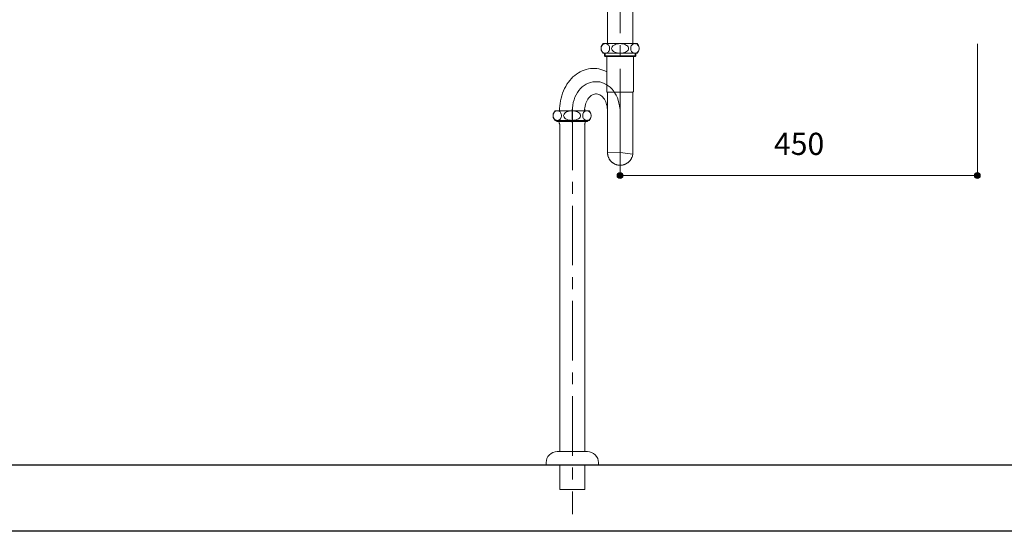
# Model space of a CAD drawing. Units: millimetres. Extents: x 31382 to 57702, y 298 to 18376.
# Drawn here: x 33133 to 34373, y 6440 to 7085 of the extents above; entities that cross this region are included whole.
import ezdxf

# ---------------------------------------------------------------- set-up
doc = ezdxf.new("R2010")
doc.units = ezdxf.units.MM
doc.header["$LTSCALE"] = 15
doc.linetypes.add('CENTER3', pattern=[8, 5, -1, 1, -1])
for name, color, linetype, lineweight in [('一般', 7, 'Continuous', 5), ('実線', 7, 'Continuous', 18), ('寸法', 7, 'Continuous', 5)]:
    doc.layers.add(name, color=color, linetype=linetype, lineweight=lineweight)
doc.styles.add('YuGothic Medium', font='txt', dxfattribs={"bigfont": 'YuGothic Medium'})

# ---------------------------------------------------------------- blocks, each defined once
blk = doc.blocks.new('グループ-817')
at = {"layer": '寸法', "insert": (852.716, -16.834), "char_height": 1.8617, "attachment_point": 1, "line_spacing_factor": 1.198577, "style": 'YuGothic Medium'}
blk.add_mtext('450', dxfattribs=at)
blk = doc.blocks.new('グループ-818')
at = {"layer": '寸法', "linetype": 'Continuous', "lineweight": 0}
for points in [[(840.047, -20.426), (840.046, -20.451), (840.042, -20.475), (840.036, -20.499), (840.028, -20.522), (840.018, -20.544), (840.005, -20.566), (839.99, -20.585), (839.974, -20.603), (839.956, -20.62), (839.936, -20.635), (839.915, -20.647), (839.893, -20.658), (839.869, -20.666), (839.846, -20.672), (839.821, -20.676), (839.797, -20.677), (839.772, -20.676), (839.748, -20.672), (839.724, -20.666), (839.701, -20.658), (839.679, -20.647), (839.658, -20.635), (839.638, -20.62), (839.62, -20.603), (839.603, -20.585), (839.589, -20.566), (839.576, -20.544), (839.565, -20.522), (839.557, -20.499), (839.551, -20.475), (839.548, -20.451), (839.546, -20.426), (839.548, -20.402), (839.551, -20.378), (839.557, -20.354), (839.565, -20.331), (839.576, -20.308), (839.589, -20.287), (839.603, -20.268), (839.62, -20.249), (839.638, -20.233), (839.658, -20.218), (839.679, -20.206), (839.701, -20.195), (839.724, -20.187), (839.748, -20.181), (839.772, -20.177), (839.797, -20.176), (839.821, -20.177), (839.846, -20.181), (839.869, -20.187), (839.893, -20.195), (839.915, -20.206), (839.936, -20.218), (839.956, -20.233), (839.974, -20.249), (839.99, -20.268), (840.005, -20.287), (840.018, -20.308), (840.028, -20.331), (840.036, -20.354), (840.042, -20.378), (840.046, -20.402)], [(870.047, -20.426), (870.046, -20.451), (870.043, -20.475), (870.037, -20.499), (870.028, -20.522), (870.018, -20.544), (870.005, -20.566), (869.991, -20.585), (869.974, -20.603), (869.956, -20.62), (869.936, -20.635), (869.915, -20.647), (869.893, -20.658), (869.87, -20.666), (869.846, -20.672), (869.822, -20.676), (869.797, -20.677), (869.773, -20.676), (869.748, -20.672), (869.724, -20.666), (869.701, -20.658), (869.679, -20.647), (869.658, -20.635), (869.638, -20.62), (869.62, -20.603), (869.604, -20.585), (869.589, -20.566), (869.576, -20.544), (869.566, -20.522), (869.557, -20.499), (869.551, -20.475), (869.548, -20.451), (869.547, -20.426), (869.548, -20.402), (869.551, -20.378), (869.557, -20.354), (869.566, -20.331), (869.576, -20.308), (869.589, -20.287), (869.604, -20.268), (869.62, -20.249), (869.638, -20.233), (869.658, -20.218), (869.679, -20.206), (869.701, -20.195), (869.724, -20.187), (869.748, -20.181), (869.773, -20.177), (869.797, -20.176), (869.822, -20.177), (869.846, -20.181), (869.87, -20.187), (869.893, -20.195), (869.915, -20.206), (869.936, -20.218), (869.956, -20.233), (869.974, -20.249), (869.991, -20.268), (870.005, -20.287), (870.018, -20.308), (870.028, -20.331), (870.037, -20.354), (870.043, -20.378), (870.046, -20.402)]]:
    blk.add_hatch(color=7, dxfattribs=at).paths.add_polyline_path(points)
at = {"layer": '寸法'}
for p, q in [((869.797, -9.362), (869.797, -20.426)), ((839.797, -12.829), (839.797, -20.426)), ((869.797, -20.426), (839.797, -20.426))]:
    blk.add_line(p, q, dxfattribs=at)
for centre in [(839.797, -20.426), (869.797, -20.426)]:
    blk.add_circle(centre, 0.25, dxfattribs=at)
at = {"layer": '寸法', "color": 7}
blk.add_blockref('グループ-817', (0, 0), dxfattribs=at)
blk = doc.blocks.new('グループ-851')
at = {"layer": '寸法'}
blk.add_blockref('グループ-818', (0, 0), dxfattribs=at)
blk = doc.blocks.new('グループ-857')
at = {"layer": '実線', "color": 7, "linetype": 'Continuous', "lineweight": 25, "transparency": 33554687}
blk.add_line((961.225, -50.322), (672.681, -50.322), dxfattribs=at)

msp = doc.modelspace()

# ---------------------------------------------------------------- linework, layer by layer
at = {"layer": '一般', "color": 7, "linetype": 'Continuous', "lineweight": 13}
for p, q in [((33873.4, 7144.4), (33873.4, 7054.6)), ((33905.2, 7142.2), (33905.2, 7054.6)), ((33865.4, 7049.6), (33865.3, 7048.6)), ((33865.3, 7048.6), (33865.4, 7047.5)), ((33865.7, 7050.6), (33865.4, 7049.6)), ((33865.4, 7047.5), (33865.7, 7046.5)), ((33866.1, 7051.6), (33865.7, 7050.6)), ((33865.7, 7046.5), (33866.1, 7045.6)), ((33866.6, 7052.4), (33866.1, 7051.6)), ((33866.1, 7045.6), (33866.6, 7044.7)), ((33867.2, 7053.2), (33866.6, 7052.4)), ((33866.6, 7044.7), (33867.2, 7044)), ((33868, 7053.8), (33867.2, 7053.2)), ((33867.2, 7044), (33868, 7043.4)), ((33889.3, 7054.6), (33868, 7054.6)), ((33868.8, 7054.2), (33868, 7053.8)), ((33868, 7043.4), (33868.8, 7042.9)), ((33869.7, 7054.5), (33868.8, 7054.2)), ((33870.7, 7054.6), (33869.7, 7054.5)), ((33870.7, 7054.6), (33870.7, 7054.6)), ((33871.6, 7054.5), (33870.7, 7054.6)), ((33870.7, 7054.6), (33870.7, 7054.6)), ((33872.5, 7054.2), (33871.6, 7054.5)), ((33873.3, 7053.8), (33872.5, 7054.2)), ((33872.5, 7042.9), (33873.3, 7043.4)), ((33874.1, 7053.2), (33873.3, 7053.8)), ((33873.3, 7043.4), (33874.1, 7044)), ((33874.8, 7052.4), (33874.1, 7053.2)), ((33874.1, 7044), (33874.8, 7044.7)), ((33875.3, 7051.6), (33874.8, 7052.4)), ((33874.8, 7044.7), (33875.3, 7045.6)), ((33875.7, 7050.6), (33875.3, 7051.6)), ((33875.3, 7045.6), (33875.7, 7046.5)), ((33875.9, 7049.6), (33875.7, 7050.6)), ((33875.7, 7046.5), (33875.9, 7047.5)), ((33876, 7048.6), (33875.9, 7049.6)), ((33875.9, 7047.5), (33876, 7048.6)), ((33878.8, 7049.6), (33878.6, 7048.6)), ((33878.6, 7048.6), (33878.8, 7047.5)), ((33879.3, 7050.6), (33878.8, 7049.6)), ((33878.8, 7047.5), (33879.3, 7046.5)), ((33880.1, 7051.6), (33879.3, 7050.6)), ((33879.3, 7046.5), (33880.1, 7045.6)), ((33881.1, 7052.4), (33880.1, 7051.6)), ((33880.1, 7045.6), (33881.1, 7044.7)), ((33882.4, 7053.2), (33881.1, 7052.4)), ((33881.1, 7044.7), (33882.4, 7044)), ((33884, 7053.8), (33882.4, 7053.2)), ((33882.4, 7044), (33884, 7043.4)), ((33885.6, 7054.2), (33884, 7053.8)), ((33884, 7043.4), (33885.6, 7042.9)), ((33887.4, 7054.5), (33885.6, 7054.2)), ((33889.3, 7054.6), (33887.4, 7054.5)), ((33889.3, 7054.6), (33910.6, 7054.6)), ((33889.3, 7054.6), (33889.3, 7054.6)), ((33889.3, 7054.6), (33891.1, 7054.5)), ((33889.3, 7054.6), (33889.3, 7054.6)), ((33891.1, 7054.5), (33892.9, 7054.2)), ((33892.9, 7054.2), (33894.6, 7053.8)), ((33894.6, 7043.4), (33892.9, 7042.9)), ((33894.6, 7053.8), (33896.1, 7053.2)), ((33896.1, 7044), (33894.6, 7043.4)), ((33896.1, 7053.2), (33897.5, 7052.4)), ((33897.5, 7044.7), (33896.1, 7044)), ((33897.5, 7052.4), (33898.5, 7051.6)), ((33898.5, 7045.6), (33897.5, 7044.7)), ((33898.5, 7051.6), (33899.3, 7050.6)), ((33899.3, 7046.5), (33898.5, 7045.6)), ((33899.3, 7050.6), (33899.8, 7049.6)), ((33899.8, 7047.5), (33899.3, 7046.5)), ((33899.8, 7049.6), (33900, 7048.6)), ((33900, 7048.6), (33899.8, 7047.5)), ((33902.6, 7048.6), (33902.7, 7049.6)), ((33902.7, 7047.5), (33902.6, 7048.6)), ((33902.7, 7049.6), (33902.9, 7050.6)), ((33902.9, 7046.5), (33902.7, 7047.5)), ((33902.9, 7050.6), (33903.3, 7051.6)), ((33903.3, 7045.6), (33902.9, 7046.5)), ((33903.3, 7051.6), (33903.8, 7052.4)), ((33903.8, 7044.7), (33903.3, 7045.6)), ((33903.8, 7052.4), (33904.5, 7053.2)), ((33904.5, 7044), (33903.8, 7044.7)), ((33904.5, 7053.2), (33905.2, 7053.8)), ((33905.2, 7043.4), (33904.5, 7044)), ((33905.2, 7053.8), (33906.1, 7054.2)), ((33906.1, 7042.9), (33905.2, 7043.4)), ((33906.1, 7054.2), (33907, 7054.5)), ((33907, 7054.5), (33907.9, 7054.6)), ((33907.9, 7054.6), (33907.9, 7054.6)), ((33907.9, 7054.6), (33908.8, 7054.5)), ((33907.9, 7054.6), (33907.9, 7054.6)), ((33908.8, 7054.5), (33909.7, 7054.2)), ((33909.7, 7054.2), (33910.6, 7053.8)), ((33910.6, 7043.4), (33909.7, 7042.9)), ((33910.6, 7053.8), (33911.3, 7053.2)), ((33911.3, 7044), (33910.6, 7043.4)), ((33911.3, 7053.2), (33912, 7052.4)), ((33912, 7044.7), (33911.3, 7044)), ((33912, 7052.4), (33912.5, 7051.6)), ((33912.5, 7045.6), (33912, 7044.7)), ((33912.5, 7051.6), (33912.9, 7050.6)), ((33912.9, 7046.5), (33912.5, 7045.6)), ((33912.9, 7050.6), (33913.2, 7049.6)), ((33913.2, 7047.5), (33912.9, 7046.5)), ((33913.2, 7049.6), (33913.2, 7048.6)), ((33913.2, 7048.6), (33913.2, 7047.5)), ((33868, 7042.6), (33889.3, 7042.6)), ((33868.8, 7042.9), (33869.7, 7042.7)), ((33869.4, 7039.3), (33869.4, 7042.6)), ((33869.4, 7039.3), (33870.3, 7038.4)), ((33869.4, 7039.3), (33889.3, 7039.3)), ((33869.7, 7042.7), (33870.7, 7042.6)), ((33870.3, 7038.4), (33870.3, 7042.6)), ((33870.3, 7038.4), (33889.3, 7038.4)), ((33870.7, 7042.6), (33871.6, 7042.7)), ((33871.6, 7042.7), (33872.5, 7042.9)), ((33872.5, 7038.4), (33872.5, 6995.1)), ((33885.6, 7042.9), (33887.4, 7042.7)), ((33887.4, 7042.7), (33889.3, 7042.6)), ((33891.1, 7042.7), (33889.3, 7042.6)), ((33910.6, 7042.6), (33889.3, 7042.6)), ((33909.2, 7039.3), (33889.3, 7039.3)), ((33908.3, 7038.4), (33889.3, 7038.4)), ((33892.9, 7042.9), (33891.1, 7042.7)), ((33907, 7042.7), (33906.1, 7042.9)), ((33906.1, 7038.4), (33906.1, 6995.1)), ((33907.9, 7042.6), (33907, 7042.7)), ((33908.8, 7042.7), (33907.9, 7042.6)), ((33908.3, 7038.4), (33908.3, 7042.6)), ((33909.2, 7039.3), (33908.3, 7038.4)), ((33909.7, 7042.9), (33908.8, 7042.7)), ((33909.2, 7039.3), (33909.2, 7042.6)), ((33873.2, 6993.4), (33889.3, 6993.4)), ((33873.4, 6916.9), (33873.4, 6991.7)), ((33905.4, 6993.4), (33889.3, 6993.4)), ((33905.3, 6915.4), (33905.2, 6991.7)), ((33806.7, 6968.4), (33807.5, 6969)), ((33828.8, 6969.8), (33807.5, 6969.8)), ((33807.5, 6969), (33808.3, 6969.4)), ((33809.2, 6969.7), (33810.2, 6969.8)), ((33810.2, 6969.8), (33810.2, 6969.8)), ((33810.2, 6969.8), (33811.1, 6969.7)), ((33810.2, 6969.8), (33810.2, 6969.8)), ((33811.1, 6969.7), (33812, 6969.4)), ((33812, 6969.4), (33812.8, 6969)), ((33812.8, 6969), (33813.6, 6968.4)), ((33812.9, 6972.1), (33812.9, 6969.8)), ((33821.9, 6968.4), (33823.5, 6969)), ((33823.5, 6969), (33825.1, 6969.4)), ((33825.1, 6969.4), (33826.9, 6969.7)), ((33826.9, 6969.7), (33828.8, 6969.8)), ((33828.8, 6969.8), (33850.1, 6969.8)), ((33830.6, 6969.7), (33828.8, 6969.8)), ((33832.4, 6969.4), (33830.6, 6969.7)), ((33834.1, 6969), (33832.4, 6969.4)), ((33835.6, 6968.4), (33834.1, 6969)), ((33844.7, 6969), (33844, 6968.4)), ((33844.7, 6972.1), (33844.7, 6969.8)), ((33845.6, 6969.4), (33844.7, 6969)), ((33846.5, 6969.7), (33845.6, 6969.4)), ((33847.4, 6969.8), (33846.5, 6969.7)), ((33847.4, 6969.8), (33847.4, 6969.8)), ((33848.3, 6969.7), (33847.4, 6969.8)), ((33847.4, 6969.8), (33847.4, 6969.8)), ((33849.2, 6969.4), (33848.3, 6969.7)), ((33850.1, 6969), (33849.2, 6969.4)), ((33850.8, 6968.4), (33850.1, 6969)), ((33804.8, 6963.8), (33804.9, 6964.8)), ((33804.9, 6962.7), (33804.8, 6963.8)), ((33804.9, 6964.8), (33805.2, 6965.8)), ((33805.2, 6961.7), (33804.9, 6962.7)), ((33805.2, 6965.8), (33805.6, 6966.8)), ((33805.6, 6960.8), (33805.2, 6961.7)), ((33805.6, 6966.8), (33806.1, 6967.6)), ((33806.1, 6959.9), (33805.6, 6960.8)), ((33806.1, 6967.6), (33806.7, 6968.4)), ((33806.7, 6959.2), (33806.1, 6959.9)), ((33807.5, 6958.6), (33806.7, 6959.2)), ((33808.3, 6958.1), (33807.5, 6958.6)), ((33807.5, 6957.8), (33828.8, 6957.8)), ((33809.2, 6957.9), (33808.3, 6958.1)), ((33808.9, 6957.3), (33808.9, 6957.8)), ((33808.9, 6957.3), (33809.8, 6956.4)), ((33808.9, 6957.3), (33828.8, 6957.3)), ((33810.2, 6957.8), (33809.2, 6957.9)), ((33809.8, 6956.4), (33809.8, 6957.8)), ((33811.1, 6957.9), (33810.2, 6957.8)), ((33812, 6958.1), (33811.1, 6957.9)), ((33812.8, 6958.6), (33812, 6958.1)), ((33813.6, 6959.2), (33812.8, 6958.6)), ((33813.6, 6968.4), (33814.3, 6967.6)), ((33814.3, 6959.9), (33813.6, 6959.2)), ((33814.3, 6967.6), (33814.8, 6966.8)), ((33814.8, 6960.8), (33814.3, 6959.9)), ((33814.8, 6966.8), (33815.2, 6965.8)), ((33815.2, 6961.7), (33814.8, 6960.8)), ((33815.2, 6965.8), (33815.4, 6964.8)), ((33815.4, 6962.7), (33815.2, 6961.7)), ((33815.4, 6964.8), (33815.5, 6963.8)), ((33815.5, 6963.8), (33815.4, 6962.7)), ((33818.1, 6963.8), (33818.3, 6964.8)), ((33818.3, 6962.7), (33818.1, 6963.8)), ((33818.3, 6964.8), (33818.8, 6965.8)), ((33818.8, 6961.7), (33818.3, 6962.7)), ((33818.8, 6965.8), (33819.6, 6966.8)), ((33819.6, 6960.8), (33818.8, 6961.7)), ((33819.6, 6966.8), (33820.6, 6967.6)), ((33820.6, 6959.9), (33819.6, 6960.8)), ((33820.6, 6967.6), (33821.9, 6968.4)), ((33821.9, 6959.2), (33820.6, 6959.9)), ((33823.5, 6958.6), (33821.9, 6959.2)), ((33825.1, 6958.1), (33823.5, 6958.6)), ((33826.9, 6957.9), (33825.1, 6958.1)), ((33828.8, 6957.8), (33826.9, 6957.9)), ((33828.8, 6957.8), (33830.6, 6957.9)), ((33828.8, 6957.8), (33828.8, 6957.8)), ((33850.1, 6957.8), (33828.8, 6957.8)), ((33828.8, 6957.8), (33828.8, 6957.8)), ((33848.7, 6957.3), (33828.8, 6957.3)), ((33830.6, 6957.9), (33832.4, 6958.1)), ((33832.4, 6958.1), (33834.1, 6958.6)), ((33834.1, 6958.6), (33835.6, 6959.2)), ((33837, 6967.6), (33835.6, 6968.4)), ((33835.6, 6959.2), (33837, 6959.9)), ((33838, 6966.8), (33837, 6967.6)), ((33837, 6959.9), (33838, 6960.8)), ((33838.8, 6965.8), (33838, 6966.8)), ((33838, 6960.8), (33838.8, 6961.7)), ((33839.3, 6964.8), (33838.8, 6965.8)), ((33838.8, 6961.7), (33839.3, 6962.7)), ((33839.5, 6963.8), (33839.3, 6964.8)), ((33839.3, 6962.7), (33839.5, 6963.8)), ((33842.2, 6964.8), (33842.1, 6963.8)), ((33842.1, 6963.8), (33842.2, 6962.7)), ((33842.4, 6965.8), (33842.2, 6964.8)), ((33842.2, 6962.7), (33842.4, 6961.7)), ((33842.8, 6966.8), (33842.4, 6965.8)), ((33842.4, 6961.7), (33842.8, 6960.8)), ((33843.3, 6967.6), (33842.8, 6966.8)), ((33842.8, 6960.8), (33843.3, 6959.9)), ((33844, 6968.4), (33843.3, 6967.6)), ((33843.3, 6959.9), (33844, 6959.2)), ((33844, 6959.2), (33844.7, 6958.6)), ((33844.7, 6958.6), (33845.6, 6958.1)), ((33845.6, 6958.1), (33846.5, 6957.9)), ((33846.5, 6957.9), (33847.4, 6957.8)), ((33847.4, 6957.8), (33848.3, 6957.9)), ((33847.8, 6956.4), (33847.8, 6957.8)), ((33848.7, 6957.3), (33847.8, 6956.4)), ((33848.3, 6957.9), (33849.2, 6958.1)), ((33848.7, 6957.3), (33848.7, 6957.8)), ((33849.2, 6958.1), (33850.1, 6958.6)), ((33850.1, 6958.6), (33850.8, 6959.2)), ((33851.5, 6967.6), (33850.8, 6968.4)), ((33850.8, 6959.2), (33851.5, 6959.9)), ((33852, 6966.8), (33851.5, 6967.6)), ((33851.5, 6959.9), (33852, 6960.8)), ((33852.4, 6965.8), (33852, 6966.8)), ((33852, 6960.8), (33852.4, 6961.7)), ((33852.7, 6964.8), (33852.4, 6965.8)), ((33852.4, 6961.7), (33852.7, 6962.7)), ((33852.7, 6963.8), (33852.7, 6964.8)), ((33852.7, 6962.7), (33852.7, 6963.8)), ((33809.8, 6956.4), (33828.8, 6956.4)), ((33813.2, 6953.2), (33813.2, 6540.5)), ((33847.8, 6956.4), (33828.8, 6956.4)), ((33845, 6954.4), (33845, 6540.5)), ((33810.1, 6540.5), (33829.1, 6540.5)), ((33848.1, 6540.5), (33829.1, 6540.5)), ((33796.1, 6523.5), (33796.1, 6526.5)), ((33829.1, 6523.5), (33796.1, 6523.5)), ((33813.2, 6523.5), (33813.2, 6492.4)), ((33829.1, 6523.5), (33862.1, 6523.5)), ((33845, 6523.5), (33845, 6492.4)), ((33862.1, 6523.5), (33862.1, 6526.5)), ((33813.9, 6492.4), (33813.2, 6492.4)), ((33829.1, 6492.4), (33813.9, 6492.4)), ((33829.1, 6492.4), (33844.4, 6492.4)), ((33845, 6492.4), (33844.4, 6492.4))]:
    msp.add_line(p, q, dxfattribs=at)
at = {"layer": '一般', "color": 4, "linetype": 'CENTER3', "lineweight": 13, "true_color": 0x00ffff}
for p, q in [((33889.3, 7142.8), (33889.3, 6955.1)), ((33828.8, 6955.1), (33828.8, 6972.1)), ((33829.1, 6970.2), (33829.1, 6461.6))]:
    msp.add_line(p, q, dxfattribs=at)
at = {"layer": '一般', "color": 255, "lineweight": 13}
for p, q in [((33873.4, 6916.9), (33889.4, 6917.2)), ((33873.4, 6916.2), (33873.4, 6916.9)), ((33873.5, 6915.4), (33873.4, 6916.2)), ((33873.6, 6914.7), (33873.5, 6915.4)), ((33873.7, 6913.9), (33873.6, 6914.7)), ((33873.9, 6913.2), (33873.7, 6913.9)), ((33874.1, 6912.5), (33873.9, 6913.2)), ((33874.4, 6911.8), (33874.1, 6912.5)), ((33874.6, 6911.1), (33874.4, 6911.8)), ((33874.9, 6910.4), (33874.6, 6911.1)), ((33875.3, 6909.7), (33874.9, 6910.4)), ((33875.6, 6909), (33875.3, 6909.7)), ((33876, 6908.4), (33875.6, 6909)), ((33876.5, 6907.8), (33876, 6908.4)), ((33876.9, 6907.2), (33876.5, 6907.8)), ((33877.4, 6906.6), (33876.9, 6907.2)), ((33889.4, 6917.2), (33905.3, 6915.4)), ((33901.8, 6907.2), (33901.4, 6906.6)), ((33902.3, 6907.8), (33901.8, 6907.2)), ((33902.7, 6908.4), (33902.3, 6907.8)), ((33903.1, 6909), (33902.7, 6908.4)), ((33903.5, 6909.7), (33903.1, 6909)), ((33903.8, 6910.4), (33903.5, 6909.7)), ((33904.1, 6911), (33903.8, 6910.4)), ((33904.4, 6911.7), (33904.1, 6911)), ((33904.7, 6912.5), (33904.4, 6911.7)), ((33904.9, 6913.2), (33904.7, 6912.5)), ((33905, 6913.9), (33904.9, 6913.2)), ((33905.2, 6914.7), (33905, 6913.9)), ((33905.3, 6915.4), (33905.2, 6914.7)), ((33877.9, 6906.1), (33877.4, 6906.6)), ((33878.4, 6905.5), (33877.9, 6906.1)), ((33879, 6905), (33878.4, 6905.5)), ((33879.6, 6904.5), (33879, 6905)), ((33880.2, 6904.1), (33879.6, 6904.5)), ((33880.8, 6903.7), (33880.2, 6904.1)), ((33881.5, 6903.3), (33880.8, 6903.7)), ((33882.1, 6902.9), (33881.5, 6903.3)), ((33882.8, 6902.6), (33882.1, 6902.9)), ((33883.5, 6902.3), (33882.8, 6902.6)), ((33884.2, 6902.1), (33883.5, 6902.3)), ((33884.9, 6901.8), (33884.2, 6902.1)), ((33885.6, 6901.6), (33884.9, 6901.8)), ((33886.4, 6901.5), (33885.6, 6901.6)), ((33887.1, 6901.4), (33886.4, 6901.5)), ((33887.9, 6901.3), (33887.1, 6901.4)), ((33888.6, 6901.2), (33887.9, 6901.3)), ((33889.4, 6901.2), (33888.6, 6901.2)), ((33890.1, 6901.2), (33889.4, 6901.2)), ((33890.9, 6901.3), (33890.1, 6901.2)), ((33891.6, 6901.3), (33890.9, 6901.3)), ((33892.4, 6901.5), (33891.6, 6901.3)), ((33893.1, 6901.6), (33892.4, 6901.5)), ((33893.8, 6901.8), (33893.1, 6901.6)), ((33894.5, 6902), (33893.8, 6901.8)), ((33895.3, 6902.3), (33894.5, 6902)), ((33895.9, 6902.6), (33895.3, 6902.3)), ((33896.6, 6902.9), (33895.9, 6902.6)), ((33897.3, 6903.3), (33896.6, 6902.9)), ((33897.9, 6903.7), (33897.3, 6903.3)), ((33898.6, 6904.1), (33897.9, 6903.7)), ((33899.2, 6904.5), (33898.6, 6904.1)), ((33899.8, 6905), (33899.2, 6904.5)), ((33900.3, 6905.5), (33899.8, 6905)), ((33900.8, 6906), (33900.3, 6905.5)), ((33901.4, 6906.6), (33900.8, 6906))]:
    msp.add_line(p, q, dxfattribs=at)
at = {"layer": '一般', "color": 7, "linetype": 'Continuous', "lineweight": 13}
for points in [[(33868, 7054.6), (33867, 7053.5), (33866.2, 7052.2), (33865.6, 7050.8), (33865.3, 7049.3), (33865.3, 7047.8), (33865.6, 7046.3), (33866.2, 7044.9), (33867, 7043.7), (33868, 7042.6)], [(33910.6, 7042.6), (33911.6, 7043.7), (33912.4, 7044.9), (33913, 7046.3), (33913.3, 7047.8), (33913.3, 7049.3), (33913, 7050.8), (33912.4, 7052.2), (33911.6, 7053.5), (33910.6, 7054.6)], [(33812.8, 6969.4), (33812.9, 6972.7), (33813.2, 6976.1), (33813.6, 6979.3), (33814.1, 6982.6), (33814.9, 6985.8), (33815.7, 6988.9), (33816.8, 6992), (33818, 6995), (33819.3, 6997.9), (33820.7, 7000.6), (33822.3, 7003.3), (33824.1, 7005.8), (33825.9, 7008.2), (33827.9, 7010.4), (33829.9, 7012.5), (33832.1, 7014.4), (33834.3, 7016.2), (33836.7, 7017.7), (33839.1, 7019.1), (33841.6, 7020.3), (33844.1, 7021.3), (33846.7, 7022.1), (33849.3, 7022.7), (33851.9, 7023.1), (33854.5, 7023.3), (33857.2, 7023.3), (33859.8, 7023.1), (33862.4, 7022.7), (33865, 7022), (33867.6, 7021.2), (33870.1, 7020.2), (33872.6, 7019)], [(33872.5, 6995.1), (33872.5, 6994.4), (33872.7, 6993.8), (33873, 6993.2)], [(33905.6, 6993.2), (33905.9, 6993.8), (33906, 6994.4), (33906.1, 6995.1)], [(33844.6, 6969.8), (33844.6, 6971.8), (33844.8, 6973.8), (33845.2, 6975.8), (33845.6, 6977.7), (33846.2, 6979.6), (33846.9, 6981.3), (33847.7, 6983), (33848.6, 6984.5), (33849.6, 6985.9), (33850.6, 6987.2), (33851.8, 6988.3), (33853, 6989.2), (33854.3, 6990), (33855.6, 6990.5), (33856.9, 6990.9), (33858.3, 6991.1), (33859.7, 6991.1), (33861, 6990.9), (33862.4, 6990.5), (33863.7, 6990), (33865, 6989.2), (33866.2, 6988.3), (33867.3, 6987.1), (33868.4, 6985.9), (33869.4, 6984.5), (33870.3, 6982.9), (33871.1, 6981.3), (33871.8, 6979.5), (33872.3, 6977.7), (33872.8, 6975.7), (33873.1, 6973.8), (33873.3, 6971.7)], [(33873.4, 6991.7), (33873.4, 6992.2), (33873.2, 6992.7), (33873, 6993.2)], [(33905.6, 6993.2), (33905.4, 6992.7), (33905.2, 6992.2), (33905.2, 6991.7)], [(33807.5, 6969.8), (33806.5, 6968.7), (33805.7, 6967.4), (33805.1, 6966), (33804.8, 6964.5), (33804.8, 6963), (33805.1, 6961.5), (33805.7, 6960.1), (33806.5, 6958.9), (33807.5, 6957.8)], [(33850.1, 6957.8), (33851.1, 6958.9), (33851.9, 6960.1), (33852.5, 6961.5), (33852.8, 6963), (33852.8, 6964.5), (33852.5, 6966), (33851.9, 6967.4), (33851.1, 6968.7), (33850.1, 6969.8)], [(33812, 6956.4), (33812.1, 6955.8), (33812.3, 6955.2), (33812.5, 6954.7)], [(33812.9, 6953.2), (33812.9, 6953.7), (33812.7, 6954.2), (33812.5, 6954.7)], [(33845.1, 6954.7), (33844.8, 6954.2), (33844.7, 6953.7), (33844.6, 6953.2)], [(33845.1, 6954.8), (33844.9, 6954.4), (33844.8, 6953.9), (33844.8, 6953.5), (33844.8, 6953)], [(33845.1, 6954.7), (33845.3, 6955.2), (33845.5, 6955.8), (33845.6, 6956.4)], [(33810.1, 6540.5), (33807.4, 6540.2), (33804.7, 6539.4), (33802.3, 6538.1), (33800.2, 6536.4), (33798.4, 6534.2), (33797.1, 6531.8), (33796.4, 6529.2), (33796.1, 6526.5)], [(33862.1, 6526.5), (33861.8, 6529.2), (33861, 6531.8), (33859.7, 6534.2), (33858, 6536.4), (33855.9, 6538.1), (33853.4, 6539.4), (33850.8, 6540.2), (33848.1, 6540.5)]]:
    msp.add_lwpolyline(points, dxfattribs=at)
at = {"layer": '一般', "color": 4, "linetype": 'CENTER3', "lineweight": 13, "true_color": 0x00ffff}
msp.add_lwpolyline([(33829.1, 6969.8), (33829.2, 6973.3), (33829.6, 6976.9), (33830.3, 6980.3), (33831.2, 6983.7), (33832.4, 6986.9), (33833.8, 6990), (33835.5, 6992.8), (33837.3, 6995.5), (33839.4, 6997.9), (33841.6, 7000), (33844, 7001.9), (33846.6, 7003.4), (33849.3, 7004.7), (33852, 7005.7), (33854.9, 7006.3), (33857.8, 7006.6), (33860.7, 7006.6), (33863.6, 7006.2), (33866.4, 7005.5), (33869.2, 7004.5), (33871.8, 7003.2), (33874.3, 7001.5), (33876.7, 6999.6), (33878.9, 6997.4), (33881, 6995), (33882.8, 6992.3), (33884.4, 6989.4), (33885.8, 6986.3), (33886.9, 6983.1), (33887.8, 6979.7), (33888.4, 6976.2), (33888.8, 6972.7)], dxfattribs=at)
at = {"layer": '一般', "lineweight": 13}
msp.add_lwpolyline([(33873.4, 6916.9), (33873.7, 6913.9), (33874.6, 6911.1), (33876, 6908.4), (33877.9, 6906.1), (33880.2, 6904.1), (33882.8, 6902.6), (33885.6, 6901.6), (33888.6, 6901.2), (33891.6, 6901.3), (33894.5, 6902), (33897.3, 6903.3), (33899.8, 6905), (33901.8, 6907.2), (33903.5, 6909.7), (33904.7, 6912.5), (33905.3, 6915.4)], dxfattribs=at)
at = {"layer": '実線', "color": 7, "linetype": 'Continuous', "lineweight": 25}
msp.add_line((31550, 6523.5), (35220, 6523.5), dxfattribs=at)

# ---------------------------------------------------------------- block references
at = {"layer": '実線', "color": 7, "transparency": 33554687, "xscale": 15, "yscale": 15, "zscale": 15}
msp.add_blockref('グループ-857', (21292.2, 7194.7), dxfattribs=at)

# ---------------------------------------------------------------- next in the draw order: block references
at = {"layer": '一般', "color": 7, "transparency": 33554687, "xscale": 15, "yscale": 15, "zscale": 15}
msp.add_blockref('グループ-851', (21292.2, 7194.7), dxfattribs=at)

doc.saveas('drawing.dxf')
